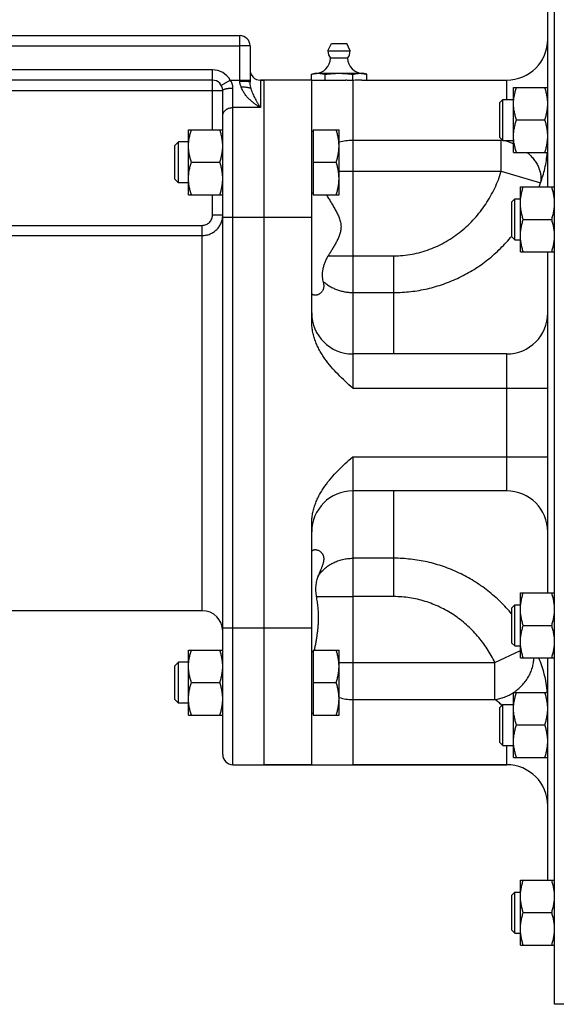
# Model space of a CAD drawing. Units: millimetres. Extents: x -2457 to 1331, y -711 to 974.
# Drawn here: x 150 to 306, y -58 to 230 of the extents above; entities that cross this region are included whole.
import ezdxf

# ---------------------------------------------------------------- set-up
doc = ezdxf.new("R2010")
doc.units = ezdxf.units.MM
doc.header["$LTSCALE"] = 19.36
doc.layers.get('0').update_dxf_attribs({"linetype": 'CONTINUOUS'})
doc.layers.add('3_ALL_AXES', color=7, linetype='CONTINUOUS')

msp = doc.modelspace()

# ---------------------------------------------------------------- linework, layer by layer
at = {"color": 7, "linetype": 'CONTINUOUS'}
for p, q in [((305.98, -57.95), (305.98, 282.05)), ((303.98, 180.87), (303.98, 245.75)), ((64.98, 225.05), (213.98, 225.05)), ((216.98, 222.05), (216.98, 211.54)), ((205.98, 212.05), (72.98, 212.05)), ((234.98, 212.05), (219.98, 212.05)), ((220.98, 212.05), (220.98, 12.05)), ((208.98, 15.05), (208.98, 209.05)), ((293.98, 209.94), (303.98, 209.94)), ((293.98, 190.94), (293.98, 209.94)), ((289.98, 205.57), (290.86, 206.44)), ((289.98, 195.32), (289.98, 205.57)), ((290.86, 206.44), (293.98, 206.44)), ((290.86, 194.44), (290.86, 206.44)), ((294.83, 200.44), (303.13, 200.44)), ((198.98, 197.57), (208.98, 197.57)), ((198.98, 178.57), (198.98, 197.57)), ((235.38, 197.07), (234.98, 197.07)), ((235.38, 197.57), (242.98, 197.57)), ((235.38, 197.57), (235.38, 178.57)), ((242.98, 178.57), (242.98, 197.57)), ((196.06, 194.07), (194.98, 192.99)), ((194.98, 183.14), (194.98, 192.99)), ((198.98, 194.07), (196.06, 194.07)), ((196.06, 182.07), (196.06, 194.07)), ((289.98, 195.32), (290.86, 194.44)), ((290.86, 194.44), (293.98, 194.44)), ((293.98, 190.94), (303.98, 190.94)), ((199.83, 188.07), (208.13, 188.07)), ((235.38, 188.07), (242.13, 188.07)), ((196.06, 182.07), (194.98, 183.14)), ((198.98, 182.07), (196.06, 182.07)), ((198.98, 178.57), (208.98, 178.57)), ((235.38, 179.07), (234.98, 179.07)), ((235.38, 178.57), (242.98, 178.57)), ((295.98, 180.87), (305.98, 180.87)), ((295.98, 161.87), (295.98, 180.87)), ((293.48, 176.49), (294.36, 177.37)), ((293.48, 166.24), (293.48, 176.49)), ((294.36, 177.37), (295.98, 177.37)), ((294.36, 165.37), (294.36, 177.37)), ((234.98, 141.65), (234.98, 172.05)), ((296.83, 171.37), (305.13, 171.37)), ((293.48, 166.24), (294.36, 165.37)), ((294.36, 165.37), (295.98, 165.37)), ((295.98, 161.87), (305.98, 161.87)), ((303.98, 62.24), (303.98, 161.87)), ((234.98, 52.05), (234.98, 82.46)), ((295.98, 62.24), (305.98, 62.24)), ((295.98, 43.24), (295.98, 62.24)), ((293.48, 57.86), (294.36, 58.74)), ((293.48, 47.61), (293.48, 57.86)), ((294.36, 58.74), (295.98, 58.74)), ((294.36, 46.74), (294.36, 58.74)), ((296.83, 52.74), (305.13, 52.74)), ((293.48, 47.61), (294.36, 46.74)), ((294.36, 46.74), (295.98, 46.74)), ((198.98, 45.54), (208.98, 45.54)), ((198.98, 26.54), (198.98, 45.54)), ((235.38, 45.04), (234.98, 45.04)), ((235.38, 45.54), (242.98, 45.54)), ((235.38, 45.54), (235.38, 26.54)), ((242.98, 26.54), (242.98, 45.54)), ((295.98, 43.24), (305.98, 43.24)), ((303.98, -21.65), (303.98, 43.24)), ((196.06, 42.04), (194.98, 40.96)), ((194.98, 31.11), (194.98, 40.96)), ((198.98, 42.04), (196.06, 42.04)), ((196.06, 30.04), (196.06, 42.04)), ((199.83, 36.04), (208.13, 36.04)), ((235.38, 36.04), (242.13, 36.04)), ((293.98, 33.16), (303.98, 33.16)), ((293.98, 14.16), (293.98, 33.16)), ((196.06, 30.04), (194.98, 31.11)), ((198.98, 30.04), (196.06, 30.04)), ((289.98, 28.79), (290.86, 29.66)), ((289.98, 18.54), (289.98, 28.79)), ((290.86, 29.66), (293.98, 29.66)), ((290.86, 17.66), (290.86, 29.66)), ((198.98, 26.54), (208.98, 26.54)), ((235.38, 27.04), (234.98, 27.04)), ((235.38, 26.54), (242.98, 26.54)), ((294.83, 23.66), (303.13, 23.66)), ((289.98, 18.54), (290.86, 17.66)), ((290.86, 17.66), (293.98, 17.66)), ((211.98, 12.05), (291.98, 12.05)), ((293.98, 14.16), (303.98, 14.16)), ((295.98, -21.65), (305.98, -21.65)), ((295.98, -40.65), (295.98, -21.65)), ((293.48, -26.02), (294.36, -25.15)), ((294.36, -25.15), (295.98, -25.15)), ((294.36, -37.15), (294.36, -25.15)), ((293.48, -36.27), (293.48, -26.02)), ((296.83, -31.15), (305.13, -31.15)), ((293.48, -36.27), (294.36, -37.15)), ((294.36, -37.15), (295.98, -37.15)), ((295.98, -40.65), (305.98, -40.65))]:
    msp.add_line(p, q, dxfattribs=at)
at = {"color": 9, "linetype": 'CONTINUOUS'}
for p, q in [((213.98, 211.66), (213.98, 225.05)), ((64.98, 222.05), (213.98, 222.05)), ((216.98, 222.05), (213.98, 222.05)), ((205.98, 215.05), (72.98, 215.05)), ((205.98, 197.57), (205.98, 215.05)), ((208.58, 210.55), (211.18, 212.05)), ((211.18, 212.05), (216.98, 212.05)), ((219.98, 212.05), (219.98, 204.05)), ((291.98, 206.44), (291.98, 212.05)), ((66.98, 209.05), (208.98, 209.05)), ((211.98, 12.05), (211.98, 209.74)), ((219.98, 204.05), (211.98, 204.05)), ((246.98, 194.53), (290.41, 194.53)), ((246.98, 194.53), (246.98, 122.05)), ((290.41, 185.51), (290.41, 194.53)), ((246.98, 185.51), (290.41, 185.51)), ((290.41, 185.51), (301.84, 182.03)), ((205.98, 172.65), (205.98, 178.57)), ((208.98, 172.65), (205.98, 172.65)), ((208.98, 172.05), (234.98, 172.05)), ((76.98, 169.63), (202.98, 169.63)), ((202.98, 57.05), (202.98, 169.63)), ((76.98, 166.65), (202.98, 166.65)), ((246.98, 160.73), (258.98, 160.73)), ((258.98, 132.05), (258.98, 160.73)), ((246.98, 150.02), (258.98, 150.02)), ((291.98, 92.05), (291.98, 132.05)), ((246.98, 122.05), (303.98, 122.05)), ((246.98, 102.05), (303.98, 102.05)), ((246.98, 102.05), (246.98, 12.05)), ((258.98, 61.16), (258.98, 92.05)), ((258.98, 72.37), (246.98, 72.37)), ((258.98, 61.16), (246.98, 61.16)), ((208.98, 52.05), (234.98, 52.05)), ((288.54, 41.9), (295.98, 45.46)), ((246.98, 41.9), (288.54, 41.9)), ((288.54, 31.07), (288.54, 41.9)), ((293.98, 33.15), (293.98, 33.15)), ((246.98, 31.07), (288.54, 31.07)), ((291.98, 12.05), (291.98, 17.66))]:
    msp.add_line(p, q, dxfattribs=at)
at = {"color": 7, "linetype": 'CONTINUOUS'}
for centre, radius, start, end in [((213.98, 222.05), 3, 0, 90), ((291.98, 224.05), 12, 270, 360), ((219.98, 215.05), 3, 180, 270), ((205.98, 209.05), 3, 0, 90), ((246.98, 144.05), 12, 180, 270), ((291.98, 144.05), 12, 270, 360), ((246.98, 80.05), 12, 90, 180), ((291.98, 80.05), 12, 0, 90), ((202.98, 51.05), 6, 0, 90), ((211.98, 15.05), 3, 180, 270), ((291.98, 0.05), 12, 0, 90)]:
    msp.add_arc(centre, radius, start, end, dxfattribs=at)
at = {"color": 9, "linetype": 'CONTINUOUS'}
for centre, radius, start, end in [((205.98, 209.05), 6, 30, 90), ((285.32, 199.23), 6.93, 317.2903, 319.3804), ((287.6, 179.14), 15.65, 78.3077, 79.6707), ((287.58, 179.01), 15.78, 78.0152, 78.3097), ((287.46, 178.51), 16.29, 66.4036, 77.738), ((257.14, 196.04), 46.84, 341.1015, 342.6025)]:
    msp.add_arc(centre, radius, start, end, dxfattribs=at)
for points, knots in [([(211.98, 209.74), (211.98, 209.95), (211.95, 210.36), (211.79, 210.96), (211.53, 211.53), (211.3, 211.89), (211.18, 212.05)], [0, 0, 0, 0, 0.246928, 0.496619, 0.747969, 1, 1, 1, 1]), ([(214.42, 210.01), (214.36, 210.13), (214.24, 210.4), (214.1, 210.8), (214.01, 211.23), (213.98, 211.52), (213.98, 211.66)], [0, 0, 0, 0, 0.248379, 0.497983, 0.748622, 1, 1, 1, 1]), ([(216.98, 211.54), (216.98, 211.55), (216.98, 211.55), (216.97, 211.55), (216.97, 211.56), (216.96, 211.56), (216.95, 211.56), (216.92, 211.57), (216.89, 211.57), (216.85, 211.58), (216.81, 211.58), (216.73, 211.59), (216.62, 211.6), (216.47, 211.61), (216.29, 211.62), (216.1, 211.63), (215.88, 211.64), (215.64, 211.64), (215.39, 211.65), (215.03, 211.65), (214.56, 211.66), (214.18, 211.66), (213.98, 211.66)], [0, 0, 0, 0, 0.002256, 0.004033, 0.006338, 0.009197, 0.012624, 0.021198, 0.03208, 0.04526, 0.060716, 0.078417, 0.12039, 0.170794, 0.229155, 0.294919, 0.367456, 0.446072, 0.530011, 0.618469, 0.805503, 1, 1, 1, 1]), ([(219.98, 204.05), (219.91, 204.09), (219.78, 204.17), (219.57, 204.3), (219.37, 204.43), (219.09, 204.61), (218.75, 204.84), (218.21, 205.22), (217.54, 205.74), (216.78, 206.43), (216.05, 207.19), (215.38, 208.03), (214.82, 208.97), (214.53, 209.65), (214.42, 210.01)], [0, 0, 0, 0, 0.028718, 0.057627, 0.086721, 0.115994, 0.175058, 0.234787, 0.356127, 0.479897, 0.606069, 0.734718, 0.865997, 1, 1, 1, 1]), ([(217.3, 209.57), (217.25, 209.72), (217.15, 210.11), (217.02, 210.77), (216.98, 211.28), (216.98, 211.54)], [0, 0, 0, 0, 0.23547, 0.606762, 1, 1, 1, 1]), ([(208.98, 209.05), (208.98, 209.06), (208.99, 209.09), (209, 209.12), (209.02, 209.16), (209.05, 209.2), (209.12, 209.26), (209.22, 209.32), (209.34, 209.38), (209.49, 209.44), (209.67, 209.49), (209.87, 209.54), (210.09, 209.59), (210.32, 209.63), (210.57, 209.66), (210.93, 209.7), (211.4, 209.74), (211.79, 209.74), (211.98, 209.74)], [0, 0, 0, 0, 0.010709, 0.021861, 0.033848, 0.046979, 0.077469, 0.114465, 0.15837, 0.20921, 0.266786, 0.33074, 0.400601, 0.475805, 0.555717, 0.63964, 0.816487, 1, 1, 1, 1]), ([(219.98, 204.05), (219.95, 204.1), (219.89, 204.2), (219.8, 204.35), (219.71, 204.51), (219.62, 204.66), (219.52, 204.82), (219.4, 205.02), (219.25, 205.29), (219.07, 205.61), (218.83, 206.04), (218.53, 206.6), (218.19, 207.29), (217.86, 208.01), (217.55, 208.77), (217.37, 209.3), (217.3, 209.57)], [0, 0, 0, 0, 0.028657, 0.05746, 0.086391, 0.115461, 0.144665, 0.174005, 0.233095, 0.292743, 0.352969, 0.475275, 0.600362, 0.72879, 0.861484, 1, 1, 1, 1]), ([(208.98, 201.65), (208.98, 201.73), (208.99, 201.89), (209.04, 202.12), (209.11, 202.35), (209.21, 202.57), (209.33, 202.79), (209.54, 203.06), (209.86, 203.37), (210.23, 203.61), (210.57, 203.77), (210.93, 203.91), (211.4, 204.02), (211.79, 204.05), (211.98, 204.05)], [0, 0, 0, 0, 0.05545, 0.111197, 0.167522, 0.224677, 0.282868, 0.342257, 0.46484, 0.592789, 0.658677, 0.725625, 0.861875, 1, 1, 1, 1]), ([(297.99, 190.94), (298.35, 190.63), (299.04, 189.98), (299.94, 188.92), (300.7, 187.81), (301.29, 186.65), (301.71, 185.48), (301.91, 184.5), (301.98, 183.72), (301.98, 183.15), (301.94, 182.58), (301.88, 182.22), (301.84, 182.03)], [0, 0, 0, 0, 0.141257, 0.278276, 0.410484, 0.537569, 0.659523, 0.776687, 0.833723, 0.889855, 0.945227, 1, 1, 1, 1]), ([(301.84, 182.03), (302.1, 182.71), (302.58, 184.1), (303.17, 186.27), (303.6, 188.57), (303.79, 190.14), (303.85, 190.94)], [0, 0, 0, 0, 0.236394, 0.482138, 0.736809, 1, 1, 1, 1]), ([(258.98, 160.73), (259.87, 160.73), (261.66, 160.82), (264.31, 161.18), (266.92, 161.78), (269.47, 162.6), (271.94, 163.64), (274.31, 164.89), (276.58, 166.32), (278.72, 167.93), (280.73, 169.7), (282.6, 171.62), (284.32, 173.67), (285.88, 175.84), (287.29, 178.12), (288.52, 180.5), (289.57, 182.96), (290.15, 184.65), (290.41, 185.51)], [0, 0, 0, 0, 0.062496, 0.124991, 0.187488, 0.249985, 0.312483, 0.374982, 0.437482, 0.499982, 0.562484, 0.624985, 0.687487, 0.74999, 0.812492, 0.874995, 0.937497, 1, 1, 1, 1]), ([(202.98, 169.63), (203.18, 169.63), (203.57, 169.67), (204.14, 169.84), (204.66, 170.12), (205.12, 170.5), (205.5, 170.96), (205.77, 171.49), (205.94, 172.06), (205.98, 172.45), (205.98, 172.65)], [0, 0, 0, 0, 0.124996, 0.249992, 0.37499, 0.49999, 0.624991, 0.749993, 0.874996, 1, 1, 1, 1]), ([(202.98, 166.65), (203.18, 166.65), (203.57, 166.67), (204.16, 166.76), (204.73, 166.9), (205.28, 167.1), (205.82, 167.35), (206.32, 167.65), (206.8, 168.01), (207.23, 168.4), (207.63, 168.84), (207.98, 169.31), (208.28, 169.82), (208.54, 170.35), (208.73, 170.91), (208.88, 171.48), (208.96, 172.06), (208.98, 172.45), (208.98, 172.65)], [0, 0, 0, 0, 0.062556, 0.125109, 0.187657, 0.250199, 0.312733, 0.375256, 0.437769, 0.500271, 0.562763, 0.625244, 0.687717, 0.750181, 0.81264, 0.875095, 0.937547, 1, 1, 1, 1]), ([(258.98, 150.02), (259.81, 150.02), (261.46, 150.06), (263.93, 150.27), (266.38, 150.62), (268.81, 151.1), (271.2, 151.72), (273.56, 152.47), (275.87, 153.36), (278.13, 154.37), (280.32, 155.5), (282.45, 156.75), (284.51, 158.12), (286.48, 159.59), (288.38, 161.17), (290.18, 162.86), (291.89, 164.63), (292.96, 165.88), (293.48, 166.51)], [0, 0, 0, 0, 0.062656, 0.125305, 0.187941, 0.250557, 0.31315, 0.375716, 0.438252, 0.500759, 0.563236, 0.625686, 0.688112, 0.750516, 0.812903, 0.875277, 0.937641, 1, 1, 1, 1]), ([(293.48, 56.04), (292.96, 56.67), (291.88, 57.9), (290.17, 59.67), (288.36, 61.34), (286.46, 62.91), (284.48, 64.37), (281.73, 66.17), (278.12, 68.14), (274.31, 69.7), (271.17, 70.69), (268.78, 71.3), (266.36, 71.77), (263.91, 72.11), (261.45, 72.32), (259.81, 72.37), (258.98, 72.37)], [0, 0, 0, 0, 0.062415, 0.124833, 0.187258, 0.249691, 0.312136, 0.374595, 0.499514, 0.624506, 0.687055, 0.74962, 0.812201, 0.874793, 0.937394, 1, 1, 1, 1]), ([(288.54, 41.9), (288.2, 42.59), (287.49, 43.97), (286.28, 45.96), (284.94, 47.86), (283.48, 49.67), (281.91, 51.38), (280.22, 52.98), (278.42, 54.46), (276.53, 55.82), (274.55, 57.03), (272.48, 58.11), (270.35, 59.03), (268.15, 59.8), (265.91, 60.4), (263.62, 60.84), (261.31, 61.1), (259.76, 61.16), (258.98, 61.16)], [0, 0, 0, 0, 0.062501, 0.125003, 0.187504, 0.250005, 0.312506, 0.375007, 0.437508, 0.500008, 0.562508, 0.625008, 0.687507, 0.750006, 0.812505, 0.875003, 0.937502, 1, 1, 1, 1]), ([(294, 33.16), (294.43, 33.45), (295.28, 34.08), (296.42, 35.14), (297.43, 36.33), (298.29, 37.61), (298.99, 38.96), (299.51, 40.36), (299.83, 41.79), (299.93, 42.76), (299.94, 43.24)], [0, 0, 0, 0, 0.12924, 0.258236, 0.386418, 0.513261, 0.638317, 0.761241, 0.881823, 1, 1, 1, 1]), ([(303.85, 33.16), (303.78, 34.08), (303.56, 35.88), (303.02, 38.49), (302.29, 40.94), (301.68, 42.49), (301.35, 43.24)], [0, 0, 0, 0, 0.265555, 0.521119, 0.76615, 1, 1, 1, 1]), ([(288.54, 31.07), (289.01, 31.14), (289.72, 31.28), (290.65, 31.55), (291.58, 31.88), (292.71, 32.38), (293.56, 32.88), (293.98, 33.15)], [0, 0, 0, 0, 0.245755, 0.369987, 0.494967, 0.746657, 1, 1, 1, 1]), ([(290.58, 29.38), (290.28, 29.73), (289.79, 30.2), (289.08, 30.73), (288.72, 30.96), (288.54, 31.07)], [0, 0, 0, 0, 0.515094, 0.761898, 1, 1, 1, 1])]:
    msp.add_open_spline(points, degree=3, knots=knots, dxfattribs=at)
at = {"color": 7, "linetype": 'CONTINUOUS'}
for points, knots in [([(217.3, 209.57), (217.27, 209.59), (217.21, 209.62), (217.12, 209.66), (217, 209.71), (216.87, 209.75), (216.73, 209.79), (216.51, 209.84), (216.2, 209.89), (215.8, 209.94), (215.36, 209.98), (214.9, 210), (214.58, 210.01), (214.42, 210.01)], [0, 0, 0, 0, 0.031089, 0.067329, 0.108744, 0.15524, 0.206642, 0.262709, 0.387635, 0.527258, 0.67831, 0.837173, 1, 1, 1, 1]), ([(293.98, 205.19), (293.98, 205.59), (294.02, 206.4), (294.2, 207.6), (294.47, 208.78), (294.7, 209.56), (294.83, 209.94)], [0, 0, 0, 0, 0.248843, 0.498242, 0.748576, 1, 1, 1, 1]), ([(303.98, 205.19), (303.98, 205.59), (303.94, 206.4), (303.77, 207.6), (303.5, 208.78), (303.26, 209.56), (303.13, 209.94)], [0, 0, 0, 0, 0.248843, 0.498242, 0.748576, 1, 1, 1, 1]), ([(294.83, 200.44), (294.7, 200.83), (294.47, 201.6), (294.2, 202.79), (294.02, 203.98), (293.98, 204.79), (293.98, 205.19)], [0, 0, 0, 0, 0.251424, 0.501758, 0.751157, 1, 1, 1, 1]), ([(303.13, 200.44), (303.26, 200.83), (303.5, 201.6), (303.77, 202.79), (303.94, 203.98), (303.98, 204.79), (303.98, 205.19)], [0, 0, 0, 0, 0.251424, 0.501758, 0.751157, 1, 1, 1, 1]), ([(293.98, 195.69), (293.98, 196.09), (294.02, 196.9), (294.2, 198.1), (294.47, 199.28), (294.7, 200.06), (294.83, 200.44)], [0, 0, 0, 0, 0.248843, 0.498242, 0.748576, 1, 1, 1, 1]), ([(303.98, 195.69), (303.98, 196.09), (303.94, 196.9), (303.77, 198.1), (303.5, 199.28), (303.26, 200.06), (303.13, 200.44)], [0, 0, 0, 0, 0.248843, 0.498242, 0.748576, 1, 1, 1, 1]), ([(198.98, 192.82), (198.98, 193.22), (199.02, 194.02), (199.2, 195.22), (199.47, 196.4), (199.7, 197.18), (199.83, 197.57)], [0, 0, 0, 0, 0.248843, 0.498242, 0.748576, 1, 1, 1, 1]), ([(208.98, 192.82), (208.98, 193.22), (208.94, 194.02), (208.77, 195.22), (208.5, 196.4), (208.26, 197.18), (208.13, 197.57)], [0, 0, 0, 0, 0.248843, 0.498242, 0.748576, 1, 1, 1, 1]), ([(242.98, 192.82), (242.98, 193.22), (242.94, 194.02), (242.77, 195.22), (242.5, 196.4), (242.26, 197.18), (242.13, 197.57)], [0, 0, 0, 0, 0.248843, 0.498242, 0.748576, 1, 1, 1, 1]), ([(294.83, 190.94), (294.7, 191.33), (294.47, 192.1), (294.2, 193.29), (294.02, 194.48), (293.98, 195.29), (293.98, 195.69)], [0, 0, 0, 0, 0.251424, 0.501758, 0.751157, 1, 1, 1, 1]), ([(303.13, 190.94), (303.26, 191.33), (303.5, 192.1), (303.77, 193.29), (303.94, 194.48), (303.98, 195.29), (303.98, 195.69)], [0, 0, 0, 0, 0.251424, 0.501758, 0.751157, 1, 1, 1, 1]), ([(199.83, 188.07), (199.7, 188.45), (199.47, 189.23), (199.2, 190.41), (199.02, 191.61), (198.98, 192.41), (198.98, 192.82)], [0, 0, 0, 0, 0.251424, 0.501758, 0.751157, 1, 1, 1, 1]), ([(208.13, 188.07), (208.26, 188.45), (208.5, 189.23), (208.77, 190.41), (208.94, 191.61), (208.98, 192.41), (208.98, 192.82)], [0, 0, 0, 0, 0.251424, 0.501758, 0.751157, 1, 1, 1, 1]), ([(242.13, 188.07), (242.26, 188.45), (242.5, 189.23), (242.77, 190.41), (242.94, 191.61), (242.98, 192.41), (242.98, 192.82)], [0, 0, 0, 0, 0.251424, 0.501758, 0.751157, 1, 1, 1, 1]), ([(198.98, 183.32), (198.98, 183.72), (199.02, 184.52), (199.2, 185.72), (199.47, 186.9), (199.7, 187.68), (199.83, 188.07)], [0, 0, 0, 0, 0.248843, 0.498242, 0.748576, 1, 1, 1, 1]), ([(208.98, 183.32), (208.98, 183.72), (208.94, 184.52), (208.77, 185.72), (208.5, 186.9), (208.26, 187.68), (208.13, 188.07)], [0, 0, 0, 0, 0.248843, 0.498242, 0.748576, 1, 1, 1, 1]), ([(242.98, 183.32), (242.98, 183.72), (242.94, 184.52), (242.77, 185.72), (242.5, 186.9), (242.26, 187.68), (242.13, 188.07)], [0, 0, 0, 0, 0.248843, 0.498242, 0.748576, 1, 1, 1, 1]), ([(199.83, 178.57), (199.7, 178.95), (199.47, 179.73), (199.2, 180.91), (199.02, 182.11), (198.98, 182.91), (198.98, 183.32)], [0, 0, 0, 0, 0.251424, 0.501758, 0.751157, 1, 1, 1, 1]), ([(208.13, 178.57), (208.26, 178.95), (208.5, 179.73), (208.77, 180.91), (208.94, 182.11), (208.98, 182.91), (208.98, 183.32)], [0, 0, 0, 0, 0.251424, 0.501758, 0.751157, 1, 1, 1, 1]), ([(242.13, 178.57), (242.26, 178.95), (242.5, 179.73), (242.77, 180.91), (242.94, 182.11), (242.98, 182.91), (242.98, 183.32)], [0, 0, 0, 0, 0.251424, 0.501758, 0.751157, 1, 1, 1, 1]), ([(295.98, 176.12), (295.98, 176.52), (296.02, 177.33), (296.2, 178.52), (296.47, 179.71), (296.7, 180.48), (296.83, 180.87)], [0, 0, 0, 0, 0.248843, 0.498242, 0.748576, 1, 1, 1, 1]), ([(305.98, 176.12), (305.98, 176.52), (305.94, 177.33), (305.77, 178.52), (305.5, 179.71), (305.26, 180.48), (305.13, 180.87)], [0, 0, 0, 0, 0.248843, 0.498242, 0.748576, 1, 1, 1, 1]), ([(296.83, 171.37), (296.7, 171.75), (296.47, 172.53), (296.2, 173.71), (296.02, 174.91), (295.98, 175.72), (295.98, 176.12)], [0, 0, 0, 0, 0.251424, 0.501758, 0.751157, 1, 1, 1, 1]), ([(305.13, 171.37), (305.26, 171.75), (305.5, 172.53), (305.77, 173.71), (305.94, 174.91), (305.98, 175.72), (305.98, 176.12)], [0, 0, 0, 0, 0.251424, 0.501758, 0.751157, 1, 1, 1, 1]), ([(295.98, 166.62), (295.98, 167.02), (296.02, 167.83), (296.2, 169.02), (296.47, 170.21), (296.7, 170.98), (296.83, 171.37)], [0, 0, 0, 0, 0.248843, 0.498242, 0.748576, 1, 1, 1, 1]), ([(305.98, 166.62), (305.98, 167.02), (305.94, 167.83), (305.77, 169.02), (305.5, 170.21), (305.26, 170.98), (305.13, 171.37)], [0, 0, 0, 0, 0.248843, 0.498242, 0.748576, 1, 1, 1, 1]), ([(296.83, 161.87), (296.7, 162.25), (296.47, 163.03), (296.2, 164.21), (296.02, 165.41), (295.98, 166.22), (295.98, 166.62)], [0, 0, 0, 0, 0.251424, 0.501758, 0.751157, 1, 1, 1, 1]), ([(305.13, 161.87), (305.26, 162.25), (305.5, 163.03), (305.77, 164.21), (305.94, 165.41), (305.98, 166.22), (305.98, 166.62)], [0, 0, 0, 0, 0.251424, 0.501758, 0.751157, 1, 1, 1, 1]), ([(246.98, 122.05), (246.25, 122.72), (244.79, 124.05), (242.66, 126.11), (240.64, 128.28), (239.11, 130.22), (238.01, 131.86), (237.26, 133.14), (236.6, 134.47), (236.04, 135.84), (235.58, 137.25), (235.24, 138.7), (235.03, 140.17), (234.98, 141.15), (234.98, 141.65)], [0, 0, 0, 0, 0.125021, 0.250036, 0.375037, 0.500017, 0.562522, 0.625025, 0.687526, 0.750026, 0.812523, 0.875017, 0.93751, 1, 1, 1, 1]), ([(234.98, 82.46), (234.98, 82.95), (235.03, 83.94), (235.24, 85.41), (235.58, 86.85), (236.04, 88.26), (236.6, 89.63), (237.26, 90.96), (238.01, 92.24), (239.11, 93.88), (240.64, 95.83), (242.66, 98), (244.79, 100.05), (246.25, 101.39), (246.98, 102.05)], [0, 0, 0, 0, 0.06249, 0.124983, 0.187477, 0.249974, 0.312473, 0.374974, 0.437478, 0.499982, 0.624962, 0.749964, 0.874979, 1, 1, 1, 1]), ([(295.98, 57.49), (295.98, 57.89), (296.02, 58.69), (296.2, 59.89), (296.47, 61.07), (296.7, 61.85), (296.83, 62.24)], [0, 0, 0, 0, 0.248843, 0.498242, 0.748576, 1, 1, 1, 1]), ([(305.98, 57.49), (305.98, 57.89), (305.94, 58.69), (305.77, 59.89), (305.5, 61.07), (305.26, 61.85), (305.13, 62.24)], [0, 0, 0, 0, 0.248843, 0.498242, 0.748576, 1, 1, 1, 1]), ([(296.83, 52.74), (296.7, 53.12), (296.47, 53.9), (296.2, 55.08), (296.02, 56.28), (295.98, 57.08), (295.98, 57.49)], [0, 0, 0, 0, 0.251424, 0.501758, 0.751157, 1, 1, 1, 1]), ([(305.13, 52.74), (305.26, 53.12), (305.5, 53.9), (305.77, 55.08), (305.94, 56.28), (305.98, 57.08), (305.98, 57.49)], [0, 0, 0, 0, 0.251424, 0.501758, 0.751157, 1, 1, 1, 1]), ([(295.98, 47.99), (295.98, 48.39), (296.02, 49.19), (296.2, 50.39), (296.47, 51.57), (296.7, 52.35), (296.83, 52.74)], [0, 0, 0, 0, 0.248843, 0.498242, 0.748576, 1, 1, 1, 1]), ([(305.98, 47.99), (305.98, 48.39), (305.94, 49.19), (305.77, 50.39), (305.5, 51.57), (305.26, 52.35), (305.13, 52.74)], [0, 0, 0, 0, 0.248843, 0.498242, 0.748576, 1, 1, 1, 1]), ([(296.83, 43.24), (296.7, 43.62), (296.47, 44.4), (296.2, 45.58), (296.02, 46.78), (295.98, 47.58), (295.98, 47.99)], [0, 0, 0, 0, 0.251424, 0.501758, 0.751157, 1, 1, 1, 1]), ([(305.13, 43.24), (305.26, 43.62), (305.5, 44.4), (305.77, 45.58), (305.94, 46.78), (305.98, 47.58), (305.98, 47.99)], [0, 0, 0, 0, 0.251424, 0.501758, 0.751157, 1, 1, 1, 1]), ([(198.98, 40.79), (198.98, 41.19), (199.02, 42), (199.2, 43.19), (199.47, 44.38), (199.7, 45.15), (199.83, 45.54)], [0, 0, 0, 0, 0.248843, 0.498242, 0.748576, 1, 1, 1, 1]), ([(208.98, 40.79), (208.98, 41.19), (208.94, 42), (208.77, 43.19), (208.5, 44.38), (208.26, 45.15), (208.13, 45.54)], [0, 0, 0, 0, 0.248843, 0.498242, 0.748576, 1, 1, 1, 1]), ([(242.98, 40.79), (242.98, 41.19), (242.94, 42), (242.77, 43.19), (242.5, 44.38), (242.26, 45.15), (242.13, 45.54)], [0, 0, 0, 0, 0.248843, 0.498242, 0.748576, 1, 1, 1, 1]), ([(199.83, 36.04), (199.7, 36.42), (199.47, 37.2), (199.2, 38.38), (199.02, 39.58), (198.98, 40.39), (198.98, 40.79)], [0, 0, 0, 0, 0.251424, 0.501758, 0.751157, 1, 1, 1, 1]), ([(208.13, 36.04), (208.26, 36.42), (208.5, 37.2), (208.77, 38.38), (208.94, 39.58), (208.98, 40.39), (208.98, 40.79)], [0, 0, 0, 0, 0.251424, 0.501758, 0.751157, 1, 1, 1, 1]), ([(242.13, 36.04), (242.26, 36.42), (242.5, 37.2), (242.77, 38.38), (242.94, 39.58), (242.98, 40.39), (242.98, 40.79)], [0, 0, 0, 0, 0.251424, 0.501758, 0.751157, 1, 1, 1, 1]), ([(198.98, 31.29), (198.98, 31.69), (199.02, 32.5), (199.2, 33.69), (199.47, 34.88), (199.7, 35.65), (199.83, 36.04)], [0, 0, 0, 0, 0.248843, 0.498242, 0.748576, 1, 1, 1, 1]), ([(208.98, 31.29), (208.98, 31.69), (208.94, 32.5), (208.77, 33.69), (208.5, 34.88), (208.26, 35.65), (208.13, 36.04)], [0, 0, 0, 0, 0.248843, 0.498242, 0.748576, 1, 1, 1, 1]), ([(242.98, 31.29), (242.98, 31.69), (242.94, 32.5), (242.77, 33.69), (242.5, 34.88), (242.26, 35.65), (242.13, 36.04)], [0, 0, 0, 0, 0.248843, 0.498242, 0.748576, 1, 1, 1, 1]), ([(293.98, 28.41), (293.98, 28.82), (294.02, 29.62), (294.2, 30.82), (294.47, 32), (294.7, 32.78), (294.83, 33.16)], [0, 0, 0, 0, 0.248843, 0.498242, 0.748576, 1, 1, 1, 1]), ([(303.98, 28.41), (303.98, 28.82), (303.94, 29.62), (303.77, 30.82), (303.5, 32), (303.26, 32.78), (303.13, 33.16)], [0, 0, 0, 0, 0.248843, 0.498242, 0.748576, 1, 1, 1, 1]), ([(199.83, 26.54), (199.7, 26.92), (199.47, 27.7), (199.2, 28.88), (199.02, 30.08), (198.98, 30.89), (198.98, 31.29)], [0, 0, 0, 0, 0.251424, 0.501758, 0.751157, 1, 1, 1, 1]), ([(208.13, 26.54), (208.26, 26.92), (208.5, 27.7), (208.77, 28.88), (208.94, 30.08), (208.98, 30.89), (208.98, 31.29)], [0, 0, 0, 0, 0.251424, 0.501758, 0.751157, 1, 1, 1, 1]), ([(242.13, 26.54), (242.26, 26.92), (242.5, 27.7), (242.77, 28.88), (242.94, 30.08), (242.98, 30.89), (242.98, 31.29)], [0, 0, 0, 0, 0.251424, 0.501758, 0.751157, 1, 1, 1, 1]), ([(294.83, 23.66), (294.7, 24.05), (294.47, 24.82), (294.2, 26.01), (294.02, 27.21), (293.98, 28.01), (293.98, 28.41)], [0, 0, 0, 0, 0.251424, 0.501758, 0.751157, 1, 1, 1, 1]), ([(303.13, 23.66), (303.26, 24.05), (303.5, 24.82), (303.77, 26.01), (303.94, 27.21), (303.98, 28.01), (303.98, 28.41)], [0, 0, 0, 0, 0.251424, 0.501758, 0.751157, 1, 1, 1, 1]), ([(293.98, 18.91), (293.98, 19.32), (294.02, 20.12), (294.2, 21.32), (294.47, 22.5), (294.7, 23.28), (294.83, 23.66)], [0, 0, 0, 0, 0.248843, 0.498242, 0.748576, 1, 1, 1, 1]), ([(303.98, 18.91), (303.98, 19.32), (303.94, 20.12), (303.77, 21.32), (303.5, 22.5), (303.26, 23.28), (303.13, 23.66)], [0, 0, 0, 0, 0.248843, 0.498242, 0.748576, 1, 1, 1, 1]), ([(294.83, 14.16), (294.7, 14.55), (294.47, 15.32), (294.2, 16.51), (294.02, 17.71), (293.98, 18.51), (293.98, 18.91)], [0, 0, 0, 0, 0.251424, 0.501758, 0.751157, 1, 1, 1, 1]), ([(303.13, 14.16), (303.26, 14.55), (303.5, 15.32), (303.77, 16.51), (303.94, 17.71), (303.98, 18.51), (303.98, 18.91)], [0, 0, 0, 0, 0.251424, 0.501758, 0.751157, 1, 1, 1, 1]), ([(295.98, -26.4), (295.98, -26), (296.02, -25.19), (296.2, -23.99), (296.47, -22.81), (296.7, -22.03), (296.83, -21.65)], [0, 0, 0, 0, 0.248843, 0.498242, 0.748576, 1, 1, 1, 1]), ([(305.98, -26.4), (305.98, -26), (305.94, -25.19), (305.77, -23.99), (305.5, -22.81), (305.26, -22.03), (305.13, -21.65)], [0, 0, 0, 0, 0.248843, 0.498242, 0.748576, 1, 1, 1, 1]), ([(296.83, -31.15), (296.7, -30.76), (296.47, -29.99), (296.2, -28.8), (296.02, -27.61), (295.98, -26.8), (295.98, -26.4)], [0, 0, 0, 0, 0.251424, 0.501758, 0.751157, 1, 1, 1, 1]), ([(305.13, -31.15), (305.26, -30.76), (305.5, -29.99), (305.77, -28.8), (305.94, -27.61), (305.98, -26.8), (305.98, -26.4)], [0, 0, 0, 0, 0.251424, 0.501758, 0.751157, 1, 1, 1, 1]), ([(295.98, -35.9), (295.98, -35.5), (296.02, -34.69), (296.2, -33.49), (296.47, -32.31), (296.7, -31.53), (296.83, -31.15)], [0, 0, 0, 0, 0.248843, 0.498242, 0.748576, 1, 1, 1, 1]), ([(305.98, -35.9), (305.98, -35.5), (305.94, -34.69), (305.77, -33.49), (305.5, -32.31), (305.26, -31.53), (305.13, -31.15)], [0, 0, 0, 0, 0.248843, 0.498242, 0.748576, 1, 1, 1, 1]), ([(296.83, -40.65), (296.7, -40.26), (296.47, -39.49), (296.2, -38.3), (296.02, -37.11), (295.98, -36.3), (295.98, -35.9)], [0, 0, 0, 0, 0.251424, 0.501758, 0.751157, 1, 1, 1, 1]), ([(305.13, -40.65), (305.26, -40.26), (305.5, -39.49), (305.77, -38.3), (305.94, -37.11), (305.98, -36.3), (305.98, -35.9)], [0, 0, 0, 0, 0.251424, 0.501758, 0.751157, 1, 1, 1, 1])]:
    msp.add_open_spline(points, degree=3, knots=knots, dxfattribs=at)
at = {"layer": '3_ALL_AXES', "color": 7, "linetype": 'CONTINUOUS'}
for p, q in [((239.73, 220.6), (240.73, 222.8)), ((240.73, 222.8), (245.23, 222.8)), ((246.23, 220.6), (245.23, 222.8)), ((239.73, 220.6), (246.23, 220.6)), ((240.48, 218.53), (245.48, 218.53)), ((234.9, 213.76), (235.98, 214.05)), ((234.9, 212.05), (234.9, 213.76)), ((235.98, 214.05), (249.98, 214.05)), ((238.94, 212.05), (238.94, 213.76)), ((247.02, 211.97), (247.02, 213.76)), ((251.07, 213.76), (249.98, 214.05)), ((251.07, 212.05), (251.07, 213.76)), ((219.98, 212.05), (220.98, 212.05)), ((234.98, 212.05), (244.99, 212.05)), ((234.98, 172.05), (234.98, 212.05)), ((249.62, 212.05), (291.98, 212.05)), ((291.98, 132.05), (246.98, 132.05)), ((291.98, 92.05), (246.98, 92.05)), ((202.98, 57.05), (76.98, 57.05)), ((234.98, 12.05), (234.98, 52.05)), ((234.98, 12.05), (220.98, 12.05)), ((291.98, 12.05), (246.98, 12.05)), ((318.48, -57.95), (305.98, -57.95))]:
    msp.add_line(p, q, dxfattribs=at)
at = {"layer": '3_ALL_AXES', "color": 9, "linetype": 'CONTINUOUS'}
for p, q in [((246.98, 211.97), (246.98, 194.53)), ((242.98, 185.51), (246.98, 185.51)), ((239.8, 160.73), (246.98, 160.73)), ((236.31, 61.16), (246.98, 61.16)), ((242.98, 41.9), (246.98, 41.9))]:
    msp.add_line(p, q, dxfattribs=at)
at = {"layer": '3_ALL_AXES', "color": 7, "linetype": 'CONTINUOUS'}
for centre, radius, start, end in [((242.98, 220.6), 3.25, 180, 219.7151), ((242.98, 220.6), 3.25, 320.2849, 360), ((235.98, 218.55), 4.5, 270, 359.6596), ((249.98, 218.55), 4.5, 180.3404, 270)]:
    msp.add_arc(centre, radius, start, end, dxfattribs=at)
at = {"layer": '3_ALL_AXES', "color": 9, "linetype": 'CONTINUOUS'}
msp.add_arc((246.97, 44.25), 13.18, 252.3708, 270.0352, dxfattribs=at)
at = {"layer": '3_ALL_AXES', "color": 7, "linetype": 'CONTINUOUS'}
for points, knots in [([(234.9, 213.76), (235.23, 213.85), (235.73, 213.96), (236.41, 214.04), (236.75, 214.05), (236.92, 214.05)], [0, 0, 0, 0, 0.503388, 0.752219, 1, 1, 1, 1]), ([(236.92, 214.05), (237.09, 214.05), (237.43, 214.04), (238.11, 213.96), (238.61, 213.85), (238.94, 213.76)], [0, 0, 0, 0, 0.247781, 0.496612, 1, 1, 1, 1]), ([(238.94, 213.76), (239.61, 213.85), (240.62, 213.96), (241.97, 214.04), (242.65, 214.05), (242.98, 214.05)], [0, 0, 0, 0, 0.499975, 0.749988, 1, 1, 1, 1]), ([(242.98, 214.05), (243.32, 214.05), (244, 214.04), (245.35, 213.96), (246.35, 213.85), (247.02, 213.76)], [0, 0, 0, 0, 0.250013, 0.500025, 1, 1, 1, 1]), ([(247.02, 213.76), (247.36, 213.85), (247.86, 213.96), (248.54, 214.04), (248.88, 214.05), (249.05, 214.05)], [0, 0, 0, 0, 0.503388, 0.752219, 1, 1, 1, 1]), ([(249.05, 214.05), (249.21, 214.05), (249.55, 214.04), (250.23, 213.96), (250.73, 213.85), (251.07, 213.76)], [0, 0, 0, 0, 0.247781, 0.496612, 1, 1, 1, 1]), ([(246.98, 211.97), (246.65, 211.95), (245.99, 211.95), (245.33, 212.01), (244.99, 212.05)], [0, 0, 0, 0, 0.49441, 1, 1, 1, 1]), ([(249.62, 212.05), (249.41, 212.05), (248.98, 212.05), (248.33, 212.03), (247.66, 212), (247.21, 211.98), (246.98, 211.97)], [0, 0, 0, 0, 0.237995, 0.484627, 0.738954, 1, 1, 1, 1]), ([(239.25, 178.57), (239.47, 178.22), (239.91, 177.51), (240.58, 176.44), (241.14, 175.52), (241.57, 174.78), (241.89, 174.21), (242.2, 173.63), (242.5, 173.04), (242.78, 172.44), (243.03, 171.82), (243.25, 171.19), (243.42, 170.54), (243.53, 169.88), (243.56, 169.43), (243.56, 169.21)], [0, 0, 0, 0, 0.119019, 0.240417, 0.363813, 0.426155, 0.488875, 0.551935, 0.615303, 0.678945, 0.742828, 0.806919, 0.871177, 0.935557, 1, 1, 1, 1]), ([(243.56, 169.21), (243.56, 169.01), (243.53, 168.61), (243.45, 168.01), (243.31, 167.43), (243.13, 166.86), (242.91, 166.3), (242.68, 165.76), (242.42, 165.22), (242.15, 164.7), (241.87, 164.18), (241.59, 163.67), (241.29, 163.17), (240.9, 162.51), (240.4, 161.7), (240, 161.05), (239.8, 160.73)], [0, 0, 0, 0, 0.064078, 0.128104, 0.192031, 0.25582, 0.319437, 0.382854, 0.446045, 0.508983, 0.571644, 0.634, 0.696021, 0.757678, 0.87977, 1, 1, 1, 1]), ([(239.8, 160.73), (239.6, 160.42), (239.24, 159.77), (238.79, 158.78), (238.45, 157.79), (238.2, 156.82), (238.06, 155.89), (238.02, 154.99), (238.08, 154.15), (238.19, 153.62), (238.27, 153.37)], [0, 0, 0, 0, 0.145879, 0.286939, 0.422382, 0.551524, 0.673867, 0.789193, 0.897675, 1, 1, 1, 1]), ([(238.27, 153.37), (238.31, 153.2), (238.4, 152.89), (238.48, 152.42), (238.52, 151.97), (238.5, 151.56), (238.44, 151.18), (238.32, 150.83), (238.17, 150.52), (237.98, 150.24), (237.76, 149.99), (237.52, 149.79), (237.27, 149.61), (237.01, 149.46), (236.75, 149.35), (236.49, 149.27), (236.23, 149.22), (236.07, 149.21), (235.99, 149.21)], [0, 0, 0, 0, 0.091631, 0.177116, 0.256533, 0.330334, 0.399305, 0.464417, 0.526606, 0.586606, 0.644865, 0.701559, 0.756649, 0.809956, 0.861218, 0.910147, 0.956474, 1, 1, 1, 1]), ([(235.99, 149.21), (235.92, 149.21), (235.81, 149.22), (235.68, 149.24), (235.56, 149.27), (235.42, 149.33), (235.29, 149.41), (235.2, 149.5), (235.15, 149.56), (235.1, 149.64), (235.04, 149.75), (234.99, 149.92), (234.98, 150.06), (234.98, 150.13)], [0, 0, 0, 0, 0.135403, 0.199978, 0.262592, 0.382618, 0.49798, 0.555114, 0.612569, 0.670978, 0.731004, 0.858394, 1, 1, 1, 1]), ([(234.98, 73.98), (234.98, 74.05), (234.99, 74.19), (235.04, 74.35), (235.1, 74.46), (235.15, 74.54), (235.2, 74.61), (235.29, 74.69), (235.42, 74.77), (235.56, 74.83), (235.68, 74.86), (235.81, 74.89), (235.92, 74.89), (235.99, 74.89)], [0, 0, 0, 0, 0.141606, 0.268995, 0.329021, 0.387429, 0.444885, 0.502018, 0.61738, 0.737407, 0.80002, 0.864596, 1, 1, 1, 1]), ([(235.99, 74.89), (236.1, 74.89), (236.34, 74.87), (236.7, 74.77), (237.06, 74.62), (237.42, 74.4), (237.76, 74.12), (238, 73.84), (238.17, 73.58), (238.28, 73.36), (238.37, 73.13), (238.44, 72.88), (238.49, 72.62), (238.52, 72.23), (238.5, 71.83), (238.43, 71.41), (238.36, 71.08), (238.27, 70.73), (238.15, 70.37), (238.02, 70), (237.83, 69.49), (237.56, 68.83), (237.21, 68.01), (236.97, 67.45), (236.85, 67.16)], [0, 0, 0, 0, 0.036265, 0.075657, 0.117791, 0.162212, 0.20855, 0.25669, 0.281551, 0.307043, 0.333309, 0.360522, 0.388877, 0.418571, 0.482583, 0.517172, 0.553527, 0.591633, 0.631435, 0.672853, 0.715793, 0.805835, 0.90079, 1, 1, 1, 1]), ([(236.85, 67.16), (236.76, 66.94), (236.59, 66.49), (236.33, 65.55), (236.18, 64.56), (236.12, 63.55), (236.14, 62.49), (236.22, 61.69), (236.31, 61.16)], [0, 0, 0, 0, 0.11622, 0.234743, 0.479393, 0.605825, 0.734872, 1, 1, 1, 1]), ([(236.31, 61.16), (236.4, 60.65), (236.56, 59.63), (236.75, 58.07), (236.87, 56.49), (236.9, 55.43), (236.9, 54.89)], [0, 0, 0, 0, 0.244552, 0.493728, 0.74606, 1, 1, 1, 1]), ([(236.9, 54.89), (236.9, 54.49), (236.88, 53.67), (236.81, 52.45), (236.69, 51.24), (236.54, 50.06), (236.36, 48.89), (236.16, 47.75), (235.95, 46.63), (235.8, 45.9), (235.73, 45.54)], [0, 0, 0, 0, 0.129873, 0.259261, 0.38769, 0.514705, 0.639869, 0.762759, 0.882948, 1, 1, 1, 1])]:
    msp.add_open_spline(points, degree=3, knots=knots, dxfattribs=at)
at = {"layer": '3_ALL_AXES', "color": 9, "linetype": 'CONTINUOUS'}
for points, knots in [([(242.98, 194.02), (243.63, 194.19), (244.96, 194.45), (246.31, 194.53), (246.98, 194.53)], [0, 0, 0, 0, 0.496891, 1, 1, 1, 1]), ([(238.27, 153.37), (238.55, 153.1), (239.14, 152.6), (240.1, 151.93), (241.14, 151.35), (242.23, 150.87), (243.38, 150.49), (244.56, 150.22), (245.76, 150.05), (246.58, 150.02), (246.98, 150.02)], [0, 0, 0, 0, 0.121223, 0.243798, 0.367644, 0.492629, 0.618579, 0.745285, 0.872511, 1, 1, 1, 1]), ([(236.85, 67.16), (237.12, 67.56), (237.56, 68.13), (238.23, 68.83), (238.94, 69.5), (239.91, 70.25), (241.19, 71.01), (242.56, 71.61), (243.99, 72.04), (245.48, 72.31), (246.48, 72.37), (246.98, 72.37)], [0, 0, 0, 0, 0.121811, 0.183136, 0.244726, 0.368632, 0.493533, 0.619309, 0.745792, 0.872769, 1, 1, 1, 1])]:
    msp.add_open_spline(points, degree=3, knots=knots, dxfattribs=at)

doc.saveas('drawing.dxf')
